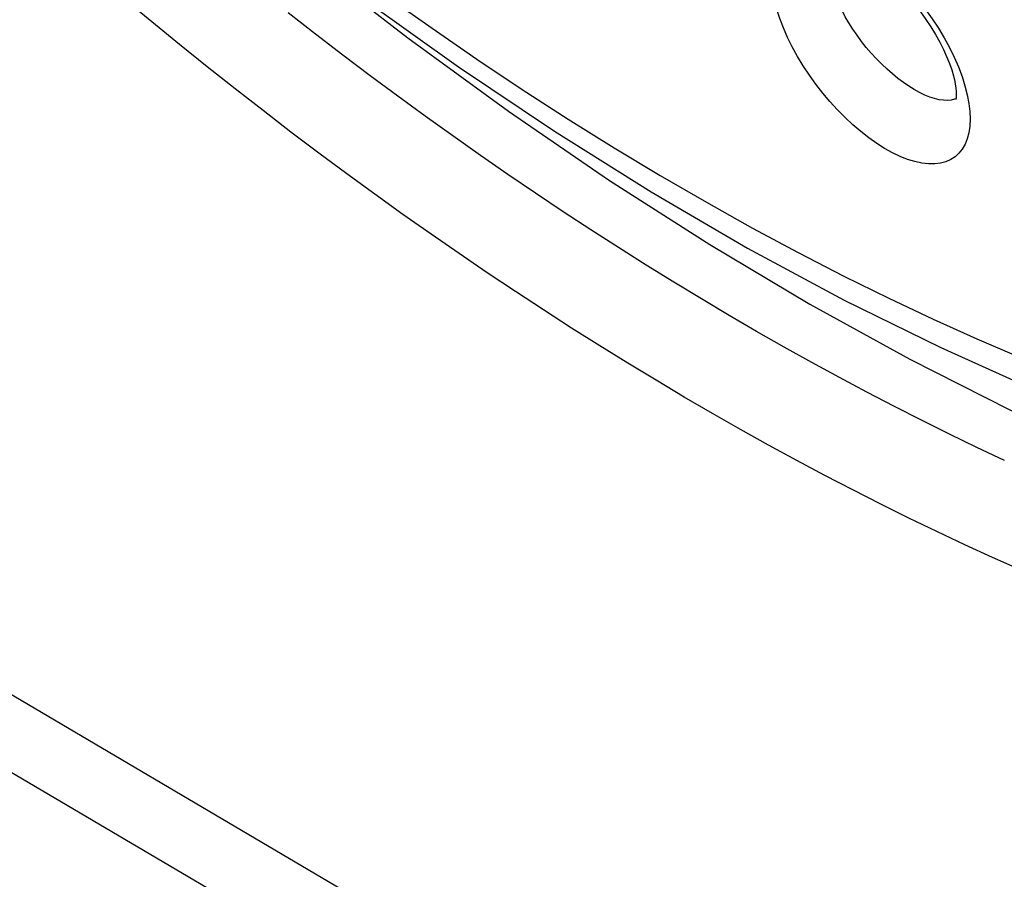
# Model space of a CAD drawing. Units: inches. Extents: x 65.8 to 144.8, y 109.6 to 187.5.
# Drawn here: x 78.2 to 82.6, y 129.1 to 133 of the extents above; entities that cross this region are included whole.
import ezdxf

# ---------------------------------------------------------------- set-up
doc = ezdxf.new("R2010")
doc.units = ezdxf.units.IN
doc.header["$MEASUREMENT"] = 0
doc.layers.add('ASSI', color=7, linetype='Continuous')
doc.layers.add('RACCORDO', color=7, linetype='Continuous')

# ---------------------------------------------------------------- blocks, each defined once
blk = doc.blocks.new('block 154')
at = {"layer": 'ASSI', "color": 7, "lineweight": 25, "true_color": 0xffffff}
blk.add_lwpolyline([(66.4711, 136.5406), (71.48, 133.533), (76.5879, 130.4957), (81.7229, 127.4721), (86.8849, 124.4623), (92.0737, 121.4663), (97.2893, 118.4842), (102.5315, 115.5161), (107.8001, 112.5621), (113.0251, 109.6608)], dxfattribs=at)
blk = doc.blocks.new('block 155')
at = {"layer": 'ASSI', "color": 7, "lineweight": 25, "true_color": 0xffffff}
blk.add_lwpolyline([(66.231, 137.0443), (68.9923, 135.3806), (71.7686, 133.7171), (74.5599, 132.0537), (77.354, 130.3979), (80.1631, 128.7424), (83.0243, 127.0654), (85.9363, 125.3684), (88.9012, 123.6505), (91.962, 121.8873), (95.1231, 120.0774), (98.3817, 118.2232), (101.7712, 116.3068), (105.3037, 114.3228), (108.9694, 112.2781), (112.7696, 110.1735)], dxfattribs=at)
blk = doc.blocks.new('block 816')
at = {"layer": 'RACCORDO', "color": 7, "lineweight": 25, "true_color": 0xffffff}
blk.add_lwpolyline([(78.0153, 134.5035), (78.435, 134.1266), (78.8586, 133.7659), (79.2859, 133.4218), (79.7161, 133.0948), (80.1487, 132.7853), (80.5834, 132.4934), (81.0199, 132.2197), (81.4572, 131.9649), (81.8946, 131.7296), (82.3314, 131.514), (82.7669, 131.3185), (83.2001, 131.1436), (83.6302, 130.9898), (84.0567, 130.8574), (84.4789, 130.7464), (84.8961, 130.657), (85.308, 130.5894), (85.7138, 130.5435), (86.113, 130.5196), (86.5051, 130.5177), (86.8892, 130.5376), (87.2648, 130.5795)], dxfattribs=at)
blk = doc.blocks.new('block 977')
at = {"layer": 'RACCORDO', "color": 7, "lineweight": 25, "true_color": 0xffffff}
blk.add_lwpolyline([(79.828, 133.1016), (80.0283, 132.9595), (80.2306, 132.8203), (80.4365, 132.683), (80.6443, 132.5488), (80.8528, 132.4189), (81.0617, 132.2931), (81.271, 132.1717), (81.4794, 132.0554), (81.6866, 131.9443), (81.8928, 131.8382), (82.0969, 131.7376), (82.297, 131.6432), (82.4951, 131.5541), (82.6959, 131.4679)], dxfattribs=at)
blk = doc.blocks.new('block 2094')
at = {"layer": 'RACCORDO', "color": 7, "lineweight": 25, "true_color": 0xffffff}
blk.add_lwpolyline([(78.9852, 133.664), (79.0322, 133.6233), (79.4713, 133.2634), (79.9186, 132.9168), (80.3748, 132.5841), (80.8317, 132.2712), (81.2857, 131.9807), (81.7388, 131.7109), (82.1917, 131.4615), (82.6446, 131.2323), (83.0961, 131.0242), (83.5445, 130.8378), (83.9884, 130.674), (84.4275, 130.5325), (84.862, 130.4135), (85.2918, 130.317), (85.7159, 130.2432), (86.1333, 130.1923), (86.543, 130.1646), (86.9446, 130.1601), (87.3375, 130.1787)], dxfattribs=at)
blk = doc.blocks.new('block 2097')
at = {"layer": 'RACCORDO', "color": 7, "lineweight": 25, "true_color": 0xffffff}
blk.add_lwpolyline([(82.4118, 132.7843), (82.4279, 132.7414), (82.4411, 132.6997)], dxfattribs=at)
blk = doc.blocks.new('block 2130')
at = {"layer": 'RACCORDO', "color": 7, "lineweight": 25, "true_color": 0xffffff}
blk.add_lwpolyline([(82.4411, 132.6997), (82.4514, 132.6589)], dxfattribs=at)
blk = doc.blocks.new('block 2753')
at = {"layer": 'RACCORDO', "color": 7, "lineweight": 25, "true_color": 0xffffff}
blk.add_lwpolyline([(81.9479, 133.3377), (81.9837, 133.3154), (82.0199, 133.2901), (82.0566, 133.2617), (82.0928, 133.231), (82.1287, 133.1977), (82.1641, 133.1619), (82.1984, 133.1244), (82.2314, 133.0852), (82.2632, 133.0443), (82.2931, 133.0024), (82.3213, 132.9595), (82.3475, 132.9157), (82.3714, 132.872), (82.3928, 132.8282), (82.4118, 132.7843)], dxfattribs=at)
blk = doc.blocks.new('block 2923')
at = {"layer": 'RACCORDO', "color": 7, "lineweight": 25, "true_color": 0xffffff}
blk.add_lwpolyline([(82.4514, 132.6589), (82.459, 132.619)], dxfattribs=at)
blk = doc.blocks.new('block 2952')
at = {"layer": 'RACCORDO', "color": 7, "lineweight": 25, "true_color": 0xffffff}
blk.add_lwpolyline([(82.3987, 132.6976), (82.3998, 132.69), (82.4015, 132.6722), (82.4019, 132.6573), (82.4014, 132.6454), (82.4003, 132.6367)], dxfattribs=at)
blk = doc.blocks.new('block 2971')
at = {"layer": 'RACCORDO', "color": 7, "lineweight": 25, "true_color": 0xffffff}
blk.add_lwpolyline([(82.459, 132.619), (82.4631, 132.5822), (82.4644, 132.5478), (82.4629, 132.5158), (82.4585, 132.4861), (82.4513, 132.4589), (82.4415, 132.4344), (82.4291, 132.4128), (82.4141, 132.394), (82.3968, 132.3781), (82.377, 132.3653), (82.3549, 132.3556), (82.3307, 132.3491), (82.3045, 132.3459), (82.2761, 132.346), (82.2462, 132.3494), (82.2148, 132.3562), (82.1817, 132.3663), (82.1479, 132.3797), (82.1131, 132.3962), (82.0774, 132.416), (82.0416, 132.4385), (82.0056, 132.4639), (81.9694, 132.4921), (81.9337, 132.5226), (81.8984, 132.5554), (81.8637, 132.5906), (81.83, 132.6274), (81.7976, 132.6659), (81.7663, 132.706), (81.7368, 132.7471), (81.709, 132.789), (81.6831, 132.8319), (81.6594, 132.8748), (81.6381, 132.9177), (81.6191, 132.9608), (81.6029, 133.003), (81.5894, 133.0441), (81.5787, 133.0845), (81.5707, 133.124)], dxfattribs=at)
blk = doc.blocks.new('block 3366')
at = {"layer": 'RACCORDO', "color": 7, "lineweight": 25, "true_color": 0xffffff}
blk.add_lwpolyline([(82.3038, 132.6411), (82.282, 132.6482), (82.2594, 132.6574), (82.2359, 132.6687), (82.2119, 132.6819), (82.1875, 132.697), (82.1628, 132.7139), (82.1379, 132.7325), (82.1131, 132.7528), (82.0884, 132.7744), (82.0641, 132.7975), (82.0402, 132.8217), (82.017, 132.847), (81.9946, 132.8732), (81.9731, 132.9001), (81.9527, 132.9276), (81.9335, 132.9555), (81.9157, 132.9836), (81.8994, 133.0117), (81.8847, 133.0396), (81.8717, 133.0672), (81.8605, 133.0942), (81.8512, 133.1205), (81.8438, 133.1459)], dxfattribs=at)
blk = doc.blocks.new('block 3370')
at = {"layer": 'RACCORDO', "color": 7, "lineweight": 25, "true_color": 0xffffff}
blk.add_lwpolyline([(81.9193, 133.3037), (81.9362, 133.2971), (81.9555, 133.2883), (81.9769, 133.2771), (82, 133.2634), (82.0248, 133.247), (82.051, 133.2278), (82.078, 133.2062), (82.1056, 133.1822), (82.1334, 133.1559), (82.161, 133.1276), (82.1882, 133.0976), (82.2147, 133.0661), (82.2401, 133.0333), (82.2642, 132.9998), (82.2869, 132.9656), (82.3077, 132.9313), (82.3267, 132.8973), (82.3436, 132.8638), (82.3583, 132.8314), (82.3707, 132.8003), (82.381, 132.7709), (82.3889, 132.7438), (82.3948, 132.7193), (82.3987, 132.6979)], dxfattribs=at)
blk = doc.blocks.new('block 3988')
at = {"layer": 'RACCORDO', "color": 7, "lineweight": 25, "true_color": 0xffffff}
blk.add_lwpolyline([(82.3623, 132.6328), (82.3441, 132.6334), (82.3246, 132.6362), (82.3038, 132.6411)], dxfattribs=at)
blk = doc.blocks.new('block 4248')
at = {"layer": 'RACCORDO', "color": 7, "lineweight": 25, "true_color": 0xffffff}
blk.add_lwpolyline([(82.6922, 130.5079), (82.5662, 130.5641), (82.44, 130.622), (82.3137, 130.6815), (82.1871, 130.7426), (82.0604, 130.8054), (81.9336, 130.8699), (81.8066, 130.9359), (81.6795, 131.0036), (81.5523, 131.0729), (81.425, 131.1438), (81.2977, 131.2163), (81.1703, 131.2905), (81.0429, 131.3662), (80.9154, 131.4435), (80.7879, 131.5223), (80.6605, 131.6027), (80.533, 131.6847), (80.4056, 131.7682), (80.2783, 131.8532), (80.151, 131.9398), (80.0238, 132.0278), (79.8967, 132.1173), (79.7697, 132.2083), (79.6429, 132.3008), (79.5161, 132.3947), (79.3896, 132.49), (79.2632, 132.5869), (79.1369, 132.6851), (79.0108, 132.7848), (78.885, 132.886), (78.7594, 132.9885), (78.634, 133.0924)], dxfattribs=at)
blk = doc.blocks.new('block 5294')
at = {"layer": 'RACCORDO', "color": 7, "lineweight": 25, "true_color": 0xffffff}
blk.add_lwpolyline([(82.4008, 132.6408), (82.3945, 132.6381), (82.3792, 132.6344), (82.3623, 132.6328)], dxfattribs=at)
blk = doc.blocks.new('block 5362')
at = {"layer": 'RACCORDO', "color": 7, "lineweight": 25, "true_color": 0xffffff}
blk.add_lwpolyline([(82.6195, 131.0035), (82.4954, 131.062), (82.3712, 131.1221), (82.2468, 131.1838), (82.1223, 131.247), (81.9976, 131.3119), (81.8728, 131.3784), (81.748, 131.4464), (81.623, 131.5161), (81.498, 131.5873), (81.3729, 131.6601), (81.2478, 131.7344), (81.1227, 131.8103), (80.9976, 131.8877), (80.8725, 131.9667), (80.7473, 132.0471), (80.6223, 132.1291), (80.4972, 132.2126), (80.3722, 132.2976), (80.2473, 132.3841), (80.1225, 132.472), (79.9979, 132.5613), (79.8733, 132.6521), (79.7488, 132.7443), (79.6246, 132.838), (79.5004, 132.933), (79.3765, 133.0295)], dxfattribs=at)

msp = doc.modelspace()

# ---------------------------------------------------------------- block references
at = {"layer": 'ASSI'}
for name in ['block 155', 'block 154']:
    msp.add_blockref(name, (0, 0), dxfattribs=at)
at = {"layer": 'RACCORDO'}
for name in ['block 5362', 'block 816', 'block 977', 'block 4248', 'block 2094', 'block 2753', 'block 3370', 'block 2971', 'block 3366', 'block 2097', 'block 2952', 'block 2130', 'block 3988', 'block 5294', 'block 2923']:
    msp.add_blockref(name, (0, 0), dxfattribs=at)

doc.saveas('drawing.dxf')
